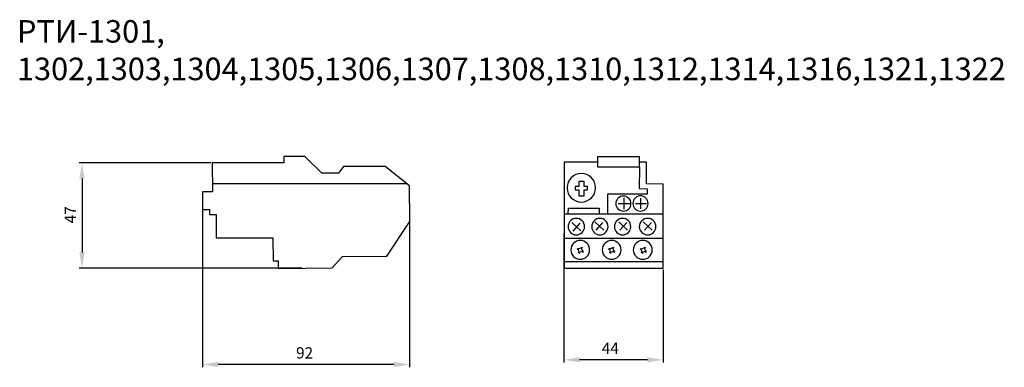
# Model space of a CAD drawing. Units: centimetres. Extents: x 9 to 446, y 53 to 207.
import ezdxf

# ---------------------------------------------------------------- set-up
doc = ezdxf.new("R2010")
doc.units = ezdxf.units.CM
doc.header["$MEASUREMENT"] = 0
doc.layers.add('dist', color=7, linetype='Continuous', lineweight=9)
doc.layers.add('layer 1', color=7, linetype='Continuous')
doc.dimstyles.new('ISO-25', dxfattribs={"dimtxt": 15, "dimasz": 15, "dimexe": 1.25, "dimexo": 0.625, "dimgap": 5, "dimtad": 1, "dimdec": 0, "dimtxsty": 'Standard', "dimcen": 2.5, "dimadec": 0, "dimazin": 0, "dimtfac": 1, "dimtdec": 0, "dimtmove": 0, "dimatfit": 3, "dimfxl": 0, "dimarcsym": 0})

# ---------------------------------------------------------------- blocks, each defined once
blk = doc.blocks.new('*D3')
at = {"layer": 'Defpoints', "color": 0}
for p in [(250.5, 112.65), (294.57, 96.66), (250.5, 55.95)]:
    blk.add_point(p, dxfattribs=at)
at = {"layer": 'dist', "color": 0, "lineweight": -2}
for p, q in [((250.5, 112.02), (250.5, 54.7)), ((294.57, 96.04), (294.57, 54.7)), ((287.57, 55.95), (257.5, 55.95))]:
    blk.add_line(p, q, dxfattribs=at)
at = {"layer": 'dist', "color": 0}
for points in [[(257.5, 57.12), (257.5, 54.78), (250.5, 55.95)], [(287.57, 57.12), (287.57, 54.78), (294.57, 55.95)]]:
    blk.add_solid(points, dxfattribs=at)
at = {"layer": 'dist', "color": 0, "insert": (271.11, 60.45), "char_height": 5, "attachment_point": 5}
blk.add_mtext('44', dxfattribs=at)
blk = doc.blocks.new('*D7')
at = {"layer": 'Defpoints', "color": 0}
for p in [(94.25, 143.42), (36.45, 96.65), (134.81, 96.65)]:
    blk.add_point(p, dxfattribs=at)
at = {"layer": 'dist', "color": 0, "lineweight": -2}
for p, q in [((93.63, 143.42), (35.2, 143.42)), ((36.45, 136.42), (36.45, 103.65)), ((134.19, 96.65), (35.2, 96.65))]:
    blk.add_line(p, q, dxfattribs=at)
at = {"layer": 'dist', "color": 0}
for points in [[(35.29, 136.42), (37.62, 136.42), (36.45, 143.42)], [(35.29, 103.65), (37.62, 103.65), (36.45, 96.65)]]:
    blk.add_solid(points, dxfattribs=at)
at = {"layer": 'dist', "color": 0, "insert": (31.95, 120.32), "char_height": 5, "attachment_point": 5, "rotation": 90}
blk.add_mtext('47', dxfattribs=at)
blk = doc.blocks.new('*D8')
at = {"layer": 'Defpoints', "color": 0}
for p in [(89.96, 126.24), (181.97, 126.24), (89.96, 53.89)]:
    blk.add_point(p, dxfattribs=at)
at = {"layer": 'dist', "color": 0, "lineweight": -2}
for p, q in [((89.96, 125.61), (89.96, 52.64)), ((181.97, 125.61), (181.97, 52.64)), ((174.97, 53.89), (96.96, 53.89))]:
    blk.add_line(p, q, dxfattribs=at)
at = {"layer": 'dist', "color": 0}
for points in [[(96.96, 55.06), (96.96, 52.72), (89.96, 53.89)], [(174.97, 55.06), (174.97, 52.72), (181.97, 53.89)]]:
    blk.add_solid(points, dxfattribs=at)
at = {"layer": 'dist', "color": 0, "insert": (135.33, 58.39), "char_height": 5, "attachment_point": 5}
blk.add_mtext('92', dxfattribs=at)

msp = doc.modelspace()

# ---------------------------------------------------------------- linework, layer by layer
at = {"lineweight": 30}
for p, q in [((287.15, 134.07), (287.15, 143.66)), ((294.57, 133.97), (287.15, 134.07))]:
    msp.add_line(p, q, dxfattribs=at)
msp.add_lwpolyline([(265.62, 146.18), (284, 146.18), (284, 141.52), (265.62, 141.52)], close=True, dxfattribs=at)
for points in [[(265.62, 143.66), (250.57, 143.66), (250.57, 96.66), (294.57, 96.66), (294.57, 133.97)], [(287.15, 143.66), (284, 143.66)]]:
    msp.add_lwpolyline(points, dxfattribs=at)
at = {"layer": 'layer 1', "lineweight": 30}
for points, knots in [([(94.25, 143.42), (94.25, 143.42), (126.16, 143.42), (126.16, 143.42), (126.16, 143.42), (126.16, 143.42), (126.16, 146.18), (126.16, 146.18), (126.16, 146.18), (126.16, 146.18), (135.4, 146.18), (135.4, 146.18), (135.4, 146.18), (135.4, 146.18), (143.02, 138.75), (143.02, 138.75), (143.02, 138.75), (143.02, 138.75), (150.35, 138.75), (150.35, 138.75), (150.35, 138.75), (150.35, 138.75), (152.55, 141.8), (152.55, 141.8), (152.55, 141.8), (152.55, 141.8), (171.12, 141.8), (171.12, 141.8), (171.12, 141.8), (171.12, 141.8), (181.88, 133.23), (181.88, 133.23), (181.88, 133.23), (181.88, 133.23), (182.07, 117.42), (182.07, 117.42), (182.07, 117.42), (182.07, 117.42), (171.79, 101.98), (171.79, 101.98), (171.79, 101.98), (171.79, 101.98), (152.16, 101.89), (152.16, 101.89), (152.16, 101.89), (152.16, 101.89), (147.5, 96.75), (147.5, 96.75), (147.5, 96.75), (147.5, 96.75), (123.59, 96.56), (123.59, 96.56), (123.59, 96.56), (123.59, 96.56), (123.59, 99.89), (123.59, 99.89), (123.59, 99.89), (123.59, 99.89), (121.3, 99.89), (121.3, 99.89), (121.3, 99.89), (121.3, 99.89), (121.21, 110.18), (121.21, 110.18), (121.21, 110.18), (121.21, 110.18), (95.97, 110.18), (95.97, 110.18), (95.97, 110.18), (95.97, 110.18), (95.97, 120.46), (95.97, 120.46), (95.97, 120.46), (95.97, 120.46), (93.01, 120.46), (93.01, 120.46), (93.01, 120.46), (93.01, 120.46), (93.01, 122.75), (93.01, 122.75), (93.01, 122.75), (93.01, 122.75), (89.96, 122.75), (89.96, 122.75), (89.96, 122.75), (89.96, 122.75), (89.96, 130.56), (89.96, 130.56), (89.96, 130.56), (89.96, 130.56), (94.35, 130.56), (94.35, 130.56), (94.35, 130.56), (94.35, 130.56), (94.25, 143.42), (94.25, 143.42)], [0, 0, 0, 0, 0.041667, 0.041667, 0.041667, 0.041667, 0.083333, 0.083333, 0.083333, 0.083333, 0.125, 0.125, 0.125, 0.125, 0.166667, 0.166667, 0.166667, 0.166667, 0.208333, 0.208333, 0.208333, 0.208333, 0.25, 0.25, 0.25, 0.25, 0.291667, 0.291667, 0.291667, 0.291667, 0.333333, 0.333333, 0.333333, 0.333333, 0.375, 0.375, 0.375, 0.375, 0.416667, 0.416667, 0.416667, 0.416667, 0.458333, 0.458333, 0.458333, 0.458333, 0.5, 0.5, 0.5, 0.5, 0.541667, 0.541667, 0.541667, 0.541667, 0.583333, 0.583333, 0.583333, 0.583333, 0.625, 0.625, 0.625, 0.625, 0.666667, 0.666667, 0.666667, 0.666667, 0.708333, 0.708333, 0.708333, 0.708333, 0.75, 0.75, 0.75, 0.75, 0.791667, 0.791667, 0.791667, 0.791667, 0.833333, 0.833333, 0.833333, 0.833333, 0.875, 0.875, 0.875, 0.875, 0.916667, 0.916667, 0.916667, 0.916667, 0.958333, 0.958333, 0.958333, 0.958333, 1, 1, 1, 1]), ([(284.05, 141.52), (284.05, 141.52), (284, 132), (284, 132), (284, 132), (284, 132), (287.44, 131.9), (287.44, 131.9), (287.44, 131.9), (287.44, 131.9), (287.44, 129.52), (287.44, 129.52), (287.44, 129.52), (287.44, 129.52), (269.91, 129.52), (269.91, 129.52), (269.91, 129.52), (269.91, 129.52), (269.91, 120.76), (269.91, 120.76)], [0, 0, 0, 0, 0.2, 0.2, 0.2, 0.2, 0.4, 0.4, 0.4, 0.4, 0.6, 0.6, 0.6, 0.6, 0.8, 0.8, 0.8, 0.8, 1, 1, 1, 1]), ([(264.57, 132.28), (264.57, 128.85), (261.72, 126), (258.29, 126), (258.29, 126), (254.76, 126), (251.9, 128.85), (251.9, 132.28), (251.9, 132.28), (251.9, 135.81), (254.76, 138.66), (258.29, 138.66), (258.29, 138.66), (261.72, 138.66), (264.57, 135.81), (264.57, 132.28), (264.57, 132.28), (264.57, 132.28), (264.57, 132.28), (264.57, 132.28)], [0, 0, 0, 0, 0.2, 0.2, 0.2, 0.2, 0.4, 0.4, 0.4, 0.4, 0.6, 0.6, 0.6, 0.6, 0.8, 0.8, 0.8, 0.8, 1, 1, 1, 1]), ([(259.53, 132.86), (259.53, 132.86), (261.05, 132.86), (261.05, 132.86), (261.05, 132.86), (261.05, 132.86), (261.05, 131.43), (261.05, 131.43), (261.05, 131.43), (261.05, 131.43), (259.53, 131.43), (259.53, 131.43), (259.53, 131.43), (259.53, 131.43), (259.53, 128.76), (259.53, 128.76), (259.53, 128.76), (259.53, 128.76), (257.14, 128.76), (257.14, 128.76), (257.14, 128.76), (257.14, 128.76), (257.14, 131.43), (257.14, 131.43), (257.14, 131.43), (257.14, 131.43), (255.53, 131.43), (255.53, 131.43), (255.53, 131.43), (255.53, 131.43), (255.53, 132.86), (255.53, 132.86), (255.53, 132.86), (255.53, 132.86), (257.14, 132.86), (257.14, 132.86), (257.14, 132.86), (257.14, 132.86), (257.14, 135.14), (257.14, 135.14), (257.14, 135.14), (257.14, 135.14), (259.53, 135.14), (259.53, 135.14), (259.53, 135.14), (259.53, 135.14), (259.53, 132.86), (259.53, 132.86)], [0, 0, 0, 0, 0.083333, 0.083333, 0.083333, 0.083333, 0.166667, 0.166667, 0.166667, 0.166667, 0.25, 0.25, 0.25, 0.25, 0.333333, 0.333333, 0.333333, 0.333333, 0.416667, 0.416667, 0.416667, 0.416667, 0.5, 0.5, 0.5, 0.5, 0.583333, 0.583333, 0.583333, 0.583333, 0.666667, 0.666667, 0.666667, 0.666667, 0.75, 0.75, 0.75, 0.75, 0.833333, 0.833333, 0.833333, 0.833333, 0.916667, 0.916667, 0.916667, 0.916667, 1, 1, 1, 1]), ([(280.29, 125.33), (280.29, 123.43), (278.77, 122), (276.96, 122), (276.96, 122), (275.05, 122), (273.53, 123.43), (273.53, 125.33), (273.53, 125.33), (273.53, 127.14), (275.05, 128.66), (276.96, 128.66), (276.96, 128.66), (278.77, 128.66), (280.29, 127.14), (280.29, 125.33), (280.29, 125.33), (280.29, 125.33), (280.29, 125.33), (280.29, 125.33)], [0, 0, 0, 0, 0.2, 0.2, 0.2, 0.2, 0.4, 0.4, 0.4, 0.4, 0.6, 0.6, 0.6, 0.6, 0.8, 0.8, 0.8, 0.8, 1, 1, 1, 1]), ([(287.91, 125.33), (287.91, 123.52), (286.39, 122), (284.48, 122), (284.48, 122), (282.67, 122), (281.15, 123.52), (281.15, 125.33), (281.15, 125.33), (281.15, 127.24), (282.67, 128.76), (284.48, 128.76), (284.48, 128.76), (286.39, 128.76), (287.91, 127.24), (287.91, 125.33), (287.91, 125.33), (287.91, 125.33), (287.91, 125.33), (287.91, 125.33)], [0, 0, 0, 0, 0.2, 0.2, 0.2, 0.2, 0.4, 0.4, 0.4, 0.4, 0.6, 0.6, 0.6, 0.6, 0.8, 0.8, 0.8, 0.8, 1, 1, 1, 1]), ([(252.38, 120.76), (252.38, 120.76), (252.48, 123.33), (252.48, 123.33), (252.48, 123.33), (252.48, 123.33), (266.19, 123.33), (266.19, 123.33), (266.19, 123.33), (266.19, 123.33), (266.13, 121.48), (266.11, 120.76)], [0, 0, 0, 0, 0.3333333, 0.3333333, 0.3333333, 0.3333333, 0.6666667, 0.6666667, 0.6666667, 0.6666667, 0.9347842, 0.9347842, 0.9347842, 0.9347842]), ([(259.72, 115.04), (259.72, 113.04), (258, 111.42), (256, 111.42), (256, 111.42), (254, 111.42), (252.38, 113.04), (252.38, 115.04), (252.38, 115.04), (252.38, 117.14), (254, 118.76), (256, 118.76), (256, 118.76), (258, 118.76), (259.72, 117.14), (259.72, 115.04), (259.72, 115.04), (259.72, 115.04), (259.72, 115.04), (259.72, 115.04)], [0, 0, 0, 0, 0.2, 0.2, 0.2, 0.2, 0.4, 0.4, 0.4, 0.4, 0.6, 0.6, 0.6, 0.6, 0.8, 0.8, 0.8, 0.8, 1, 1, 1, 1]), ([(270.1, 115.04), (270.1, 113.04), (268.48, 111.42), (266.48, 111.42), (266.48, 111.42), (264.48, 111.42), (262.86, 113.04), (262.86, 115.04), (262.86, 115.04), (262.86, 117.14), (264.48, 118.76), (266.48, 118.76), (266.48, 118.76), (268.48, 118.76), (270.1, 117.14), (270.1, 115.04), (270.1, 115.04), (270.1, 115.04), (270.1, 115.04), (270.1, 115.04)], [0, 0, 0, 0, 0.2, 0.2, 0.2, 0.2, 0.4, 0.4, 0.4, 0.4, 0.6, 0.6, 0.6, 0.6, 0.8, 0.8, 0.8, 0.8, 1, 1, 1, 1]), ([(280.2, 115.04), (280.2, 113.04), (278.58, 111.42), (276.58, 111.42), (276.58, 111.42), (274.58, 111.42), (272.96, 113.04), (272.96, 115.04), (272.96, 115.04), (272.96, 117.14), (274.58, 118.76), (276.58, 118.76), (276.58, 118.76), (278.58, 118.76), (280.2, 117.14), (280.2, 115.04), (280.2, 115.04), (280.2, 115.04), (280.2, 115.04), (280.2, 115.04)], [0, 0, 0, 0, 0.2, 0.2, 0.2, 0.2, 0.4, 0.4, 0.4, 0.4, 0.6, 0.6, 0.6, 0.6, 0.8, 0.8, 0.8, 0.8, 1, 1, 1, 1]), ([(291.34, 115.04), (291.34, 113.04), (289.72, 111.42), (287.72, 111.42), (287.72, 111.42), (285.72, 111.42), (284, 113.04), (284, 115.04), (284, 115.04), (284, 117.14), (285.72, 118.76), (287.72, 118.76), (287.72, 118.76), (289.72, 118.76), (291.34, 117.14), (291.34, 115.04), (291.34, 115.04), (291.34, 115.04), (291.34, 115.04), (291.34, 115.04)], [0, 0, 0, 0, 0.2, 0.2, 0.2, 0.2, 0.4, 0.4, 0.4, 0.4, 0.6, 0.6, 0.6, 0.6, 0.8, 0.8, 0.8, 0.8, 1, 1, 1, 1]), ([(261.91, 104.76), (261.91, 102.47), (260.1, 100.57), (257.81, 100.57), (257.81, 100.57), (255.43, 100.57), (253.62, 102.47), (253.62, 104.76), (253.62, 104.76), (253.62, 107.04), (255.43, 108.95), (257.81, 108.95), (257.81, 108.95), (260.1, 108.95), (261.91, 107.04), (261.91, 104.76), (261.91, 104.76), (261.91, 104.76), (261.91, 104.76), (261.91, 104.76)], [0, 0, 0, 0, 0.2, 0.2, 0.2, 0.2, 0.4, 0.4, 0.4, 0.4, 0.6, 0.6, 0.6, 0.6, 0.8, 0.8, 0.8, 0.8, 1, 1, 1, 1]), ([(275.91, 104.76), (275.91, 102.47), (274.01, 100.57), (271.72, 100.57), (271.72, 100.57), (269.43, 100.57), (267.53, 102.47), (267.53, 104.76), (267.53, 104.76), (267.53, 107.04), (269.43, 108.95), (271.72, 108.95), (271.72, 108.95), (274.01, 108.95), (275.91, 107.04), (275.91, 104.76), (275.91, 104.76), (275.91, 104.76), (275.91, 104.76), (275.91, 104.76)], [0, 0, 0, 0, 0.2, 0.2, 0.2, 0.2, 0.4, 0.4, 0.4, 0.4, 0.6, 0.6, 0.6, 0.6, 0.8, 0.8, 0.8, 0.8, 1, 1, 1, 1]), ([(289.72, 104.76), (289.72, 102.47), (287.82, 100.57), (285.53, 100.57), (285.53, 100.57), (283.25, 100.57), (281.34, 102.47), (281.34, 104.76), (281.34, 104.76), (281.34, 107.04), (283.25, 108.95), (285.53, 108.95), (285.53, 108.95), (287.82, 108.95), (289.72, 107.04), (289.72, 104.76), (289.72, 104.76), (289.72, 104.76), (289.72, 104.76), (289.72, 104.76)], [0, 0, 0, 0, 0.2, 0.2, 0.2, 0.2, 0.4, 0.4, 0.4, 0.4, 0.6, 0.6, 0.6, 0.6, 0.8, 0.8, 0.8, 0.8, 1, 1, 1, 1])]:
    msp.add_open_spline(points, degree=3, knots=knots, dxfattribs=at)
for points in [[(94.35, 134.28), (94.35, 134.28), (160.15, 134.28), (180.57, 134.28)], [(277.15, 127.81), (277.15, 127.81), (277.15, 122.85), (277.15, 122.85)], [(284.58, 127.71), (284.58, 127.71), (284.58, 122.95), (284.58, 122.95)], [(274.58, 125.33), (274.58, 125.33), (279.72, 125.33), (279.72, 125.33)], [(282.29, 125.33), (282.29, 125.33), (287.24, 125.33), (287.24, 125.33)], [(250.47, 120.76), (251.44, 120.76), (284.16, 120.76), (294.57, 120.76)], [(254, 116.85), (254, 116.85), (258, 113.23), (258, 113.23)], [(254.57, 113.14), (254.57, 113.14), (257.72, 116.57), (257.72, 116.57)], [(264.19, 117.23), (264.19, 117.23), (268.19, 113.52), (268.19, 113.52)], [(264.76, 113.52), (264.76, 113.52), (267.81, 116.85), (267.81, 116.85)], [(274.86, 117.23), (274.86, 117.23), (278.77, 113.52), (278.77, 113.52)], [(275.34, 113.52), (275.34, 113.52), (278.48, 116.85), (278.48, 116.85)], [(285.72, 117.23), (285.72, 117.23), (289.72, 113.52), (289.72, 113.52)], [(286.29, 113.52), (286.29, 113.52), (289.44, 116.85), (289.44, 116.85)], [(250.52, 109.99), (250.52, 109.99), (279.6, 109.99), (294.57, 109.99)], [(256.38, 105.14), (256.38, 105.14), (258.86, 105.9), (258.86, 105.9)], [(256.67, 105.52), (256.67, 105.52), (257.34, 103.14), (257.34, 103.14)], [(258.19, 106), (258.19, 106), (258.95, 103.61), (258.95, 103.61)], [(270.29, 105.14), (270.29, 105.14), (272.77, 105.9), (272.77, 105.9)], [(270.58, 105.52), (270.58, 105.52), (271.24, 103.14), (271.24, 103.14)], [(272.1, 106), (272.1, 106), (272.86, 103.61), (272.86, 103.61)], [(284.39, 105.14), (284.39, 105.14), (286.86, 105.9), (286.86, 105.9)], [(284.58, 105.52), (284.58, 105.52), (285.34, 103.14), (285.34, 103.14)], [(286.2, 106), (286.2, 106), (286.86, 103.61), (286.86, 103.61)], [(256.86, 103.61), (256.86, 103.61), (259.34, 104.37), (259.34, 104.37)], [(270.76, 103.61), (270.76, 103.61), (273.24, 104.37), (273.24, 104.37)], [(284.86, 103.61), (284.86, 103.61), (287.34, 104.37), (287.34, 104.37)], [(250.56, 99.61), (250.56, 99.61), (283.39, 99.61), (294.57, 99.61)]]:
    msp.add_open_spline(points, degree=3, dxfattribs=at)

# ---------------------------------------------------------------- texts
at = {"insert": (7.57, 206.76), "char_height": 10, "width": 11.9788, "attachment_point": 1}
msp.add_mtext('РТИ-1301, 1302,1303,1304,1305,1306,1307,1308,1310,1312,1314,1316,1321,1322', dxfattribs=at)

# ---------------------------------------------------------------- dimensions: what is measured, and where the dimension line sits
at = {"layer": 'dist'}
for base, p1, p2, angle, picture, middle in [((36.45, 96.65), (94.25, 143.42), (134.81, 96.65), 90, '*D7', (36.45, 120.32)), ((89.96, 53.89), (181.97, 126.24), (89.96, 126.24), 180, '*D8', (135.33, 53.89)), ((250.5, 55.95), (294.57, 96.66), (250.5, 112.65), 180, '*D3', (271.11, 55.95))]:
    dim = msp.add_linear_dim(base=base, p1=p1, p2=p2, angle=angle, dimstyle='ISO-25', override={"dimtxt": 5, "dimasz": 7, "dimgap": 2}, dxfattribs=at)
    dim.commit()
    dim.dimension.update_dxf_attribs({"geometry": picture, "text_midpoint": middle, "dimtype": 160})

doc.saveas('drawing.dxf')
